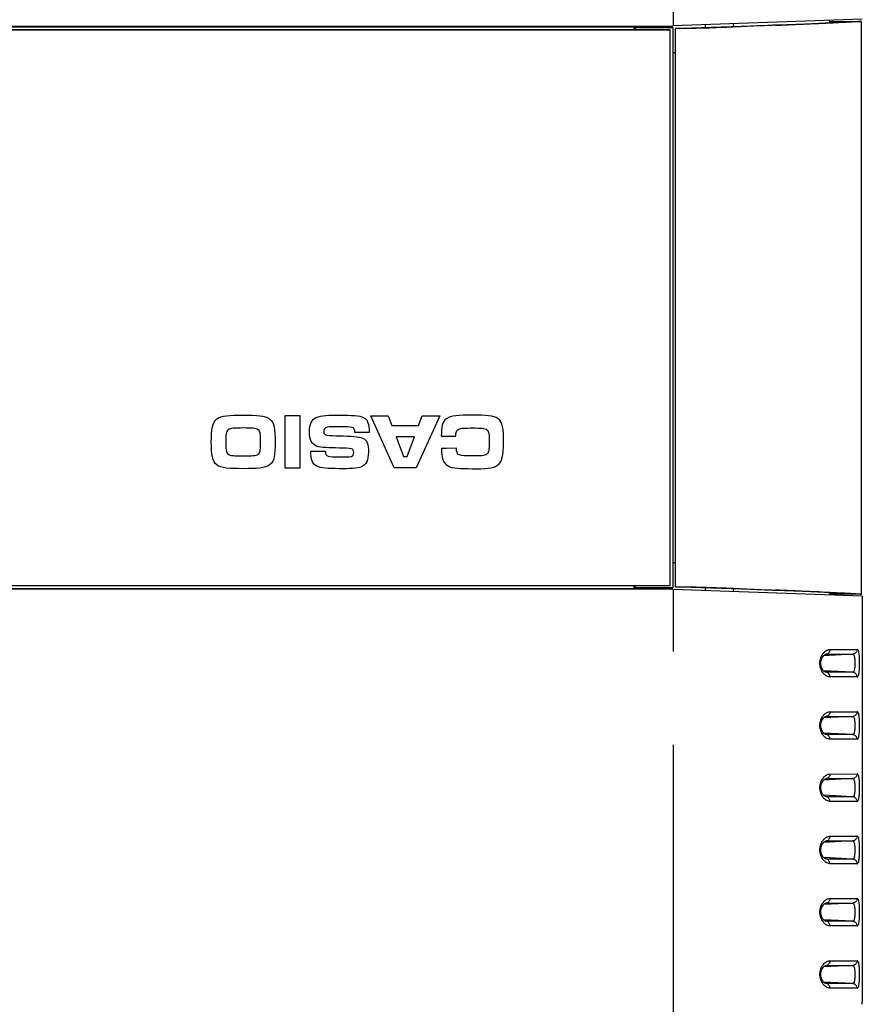
# Model space of a CAD drawing. Extents: x -160 to 260, y -170 to 127.
# Drawn here: x 171 to 184, y -106 to -90 of the extents above; entities that cross this region are included whole.
import ezdxf

# ---------------------------------------------------------------- set-up
doc = ezdxf.new("R2010")
doc.units = 0
doc.linetypes.add('PHANTOM', pattern=[15, 7.5, -1.5, 1.5, -1.5, 1.5, -1.5])
doc.layers.get('0').update_dxf_attribs({"linetype": 'CONTINUOUS'})

msp = doc.modelspace()

# ---------------------------------------------------------------- linework, layer by layer
at = {"color": 7, "linetype": 'PHANTOM'}
for p, q in [((181.331, -90.395), (181.331, -80.738)), ((181.331, -124.45), (181.331, -99.456)), ((183.843, -100.418), (184.282, -100.417)), ((184.212, -100.492), (183.741, -100.517)), ((183.78, -100.493), (183.784, -100.492)), ((184.212, -100.784), (183.741, -100.76)), ((183.784, -100.784), (183.78, -100.784)), ((184.282, -100.859), (183.843, -100.859)), ((184.212, -101.492), (183.741, -101.517)), ((183.78, -101.493), (183.784, -101.492)), ((183.843, -101.418), (184.282, -101.417)), ((184.212, -101.784), (183.741, -101.76)), ((183.784, -101.784), (183.78, -101.784)), ((184.282, -101.859), (183.843, -101.859)), ((184.212, -102.492), (183.741, -102.517)), ((183.78, -102.493), (183.784, -102.492)), ((183.843, -102.418), (184.282, -102.417)), ((184.212, -102.784), (183.741, -102.76)), ((183.784, -102.784), (183.78, -102.784)), ((184.282, -102.859), (183.843, -102.859)), ((183.843, -103.418), (184.282, -103.417)), ((184.212, -103.492), (183.741, -103.517)), ((183.78, -103.493), (183.784, -103.492)), ((184.212, -103.784), (183.741, -103.76)), ((183.784, -103.784), (183.78, -103.784)), ((184.282, -103.859), (183.843, -103.859)), ((184.212, -104.492), (183.741, -104.517)), ((183.78, -104.493), (183.784, -104.492)), ((183.843, -104.418), (184.282, -104.417)), ((184.212, -104.784), (183.741, -104.76)), ((183.784, -104.784), (183.78, -104.784)), ((184.282, -104.859), (183.843, -104.859)), ((184.212, -105.492), (183.741, -105.517)), ((183.78, -105.493), (183.784, -105.492)), ((183.843, -105.418), (184.282, -105.417)), ((184.212, -105.784), (183.741, -105.76)), ((183.784, -105.784), (183.78, -105.784)), ((184.282, -105.859), (183.843, -105.859))]:
    msp.add_line(p, q, dxfattribs=at)
at = {"color": 7, "linetype": 'CONTINUOUS'}
for p, q in [((184.363, -90.289), (181.319, -90.396)), ((183.839, -90.343), (183.838, -90.308)), ((183.839, -90.326), (184.332, -90.326)), ((184.336, -90.326), (183.886, -90.341)), ((184.35, -90.326), (184.341, -90.326)), ((184.35, -99.526), (184.35, -90.326)), ((181.319, -90.407), (132.605, -90.407)), ((132.611, -90.413), (180.695, -90.413)), ((132.667, -90.463), (181.275, -90.463)), ((181.275, -90.463), (132.675, -90.463)), ((180.713, -90.424), (180.695, -90.413)), ((180.695, -90.463), (180.695, -90.413)), ((180.713, -90.424), (181.319, -90.424)), ((180.713, -90.424), (180.713, -90.463)), ((181.275, -99.388), (181.275, -90.463)), ((181.319, -90.407), (181.319, -90.396)), ((181.319, -90.424), (181.319, -99.428)), ((181.363, -99.409), (181.363, -90.442)), ((182.896, -90.39), (181.452, -90.441)), ((181.844, -90.427), (181.843, -90.377)), ((174.145, -96.662), (174.201, -96.657)), ((174.201, -96.657), (174.264, -96.654)), ((174.264, -96.654), (174.335, -96.653)), ((174.335, -96.653), (174.415, -96.652)), ((174.415, -96.652), (174.494, -96.653)), ((174.494, -96.653), (174.565, -96.654)), ((174.565, -96.654), (174.628, -96.657)), ((174.628, -96.657), (174.684, -96.662)), ((175.696, -96.661), (175.741, -96.656)), ((175.741, -96.656), (175.79, -96.653)), ((175.79, -96.653), (175.845, -96.652)), ((175.845, -96.652), (175.906, -96.651)), ((175.906, -96.651), (175.971, -96.652)), ((175.971, -96.652), (176.04, -96.653)), ((176.04, -96.653), (176.102, -96.655)), ((176.102, -96.655), (176.157, -96.657)), ((176.157, -96.657), (176.206, -96.66)), ((177.886, -96.657), (177.83, -96.662)), ((177.95, -96.654), (177.886, -96.657)), ((178.022, -96.652), (177.95, -96.654)), ((178.104, -96.652), (178.022, -96.652)), ((178.179, -96.653), (178.104, -96.652)), ((178.246, -96.654), (178.179, -96.653)), ((178.306, -96.657), (178.246, -96.654)), ((178.359, -96.662), (178.306, -96.657)), ((173.919, -96.842), (173.931, -96.8)), ((173.931, -96.8), (173.946, -96.765)), ((173.946, -96.765), (173.966, -96.737)), ((173.966, -96.737), (173.99, -96.713)), ((173.99, -96.713), (174.02, -96.694)), ((174.02, -96.694), (174.055, -96.68)), ((174.055, -96.68), (174.097, -96.669)), ((174.097, -96.669), (174.145, -96.662)), ((174.684, -96.662), (174.732, -96.669)), ((174.732, -96.669), (174.774, -96.68)), ((174.774, -96.68), (174.809, -96.694)), ((174.809, -96.694), (174.839, -96.713)), ((174.839, -96.713), (174.863, -96.737)), ((174.863, -96.737), (174.883, -96.765)), ((174.883, -96.765), (174.899, -96.8)), ((174.899, -96.8), (174.91, -96.842)), ((175.33, -96.665), (175.083, -96.665)), ((175.083, -96.665), (175.083, -97.498)), ((175.33, -97.498), (175.33, -96.665)), ((175.487, -96.835), (175.494, -96.8)), ((175.494, -96.8), (175.506, -96.77)), ((175.506, -96.77), (175.521, -96.744)), ((175.521, -96.744), (175.54, -96.722)), ((175.54, -96.722), (175.562, -96.704)), ((175.562, -96.704), (175.589, -96.689)), ((175.589, -96.689), (175.62, -96.677)), ((175.62, -96.677), (175.656, -96.668)), ((175.656, -96.668), (175.696, -96.661)), ((176.206, -96.66), (176.25, -96.664)), ((176.25, -96.664), (176.288, -96.671)), ((176.288, -96.671), (176.321, -96.68)), ((176.321, -96.68), (176.349, -96.691)), ((176.349, -96.691), (176.373, -96.706)), ((176.373, -96.706), (176.392, -96.724)), ((176.392, -96.724), (176.408, -96.746)), ((176.408, -96.746), (176.42, -96.773)), ((176.42, -96.773), (176.429, -96.805)), ((176.429, -96.805), (176.435, -96.842)), ((176.465, -96.663), (176.745, -96.663)), ((176.842, -97.501), (176.465, -96.663)), ((176.745, -96.663), (176.804, -96.819)), ((177.572, -96.663), (177.196, -97.501)), ((177.233, -96.819), (177.292, -96.663)), ((177.292, -96.663), (177.572, -96.663)), ((177.612, -96.812), (177.605, -96.849)), ((177.623, -96.78), (177.612, -96.812)), ((177.637, -96.753), (177.623, -96.78)), ((177.655, -96.729), (177.637, -96.753)), ((177.678, -96.71), (177.655, -96.729)), ((177.707, -96.693), (177.678, -96.71)), ((177.741, -96.68), (177.707, -96.693)), ((177.782, -96.67), (177.741, -96.68)), ((177.83, -96.662), (177.782, -96.67)), ((178.406, -96.669), (178.359, -96.662)), ((178.447, -96.679), (178.406, -96.669)), ((178.482, -96.692), (178.447, -96.679)), ((178.511, -96.711), (178.482, -96.692)), ((178.536, -96.734), (178.511, -96.711)), ((178.556, -96.762), (178.536, -96.734)), ((178.571, -96.797), (178.556, -96.762)), ((178.583, -96.839), (178.571, -96.797)), ((173.903, -97.01), (173.906, -96.946)), ((173.906, -96.946), (173.911, -96.89)), ((173.911, -96.89), (173.919, -96.842)), ((174.139, -96.953), (174.136, -96.979)), ((174.144, -96.931), (174.139, -96.953)), ((174.151, -96.913), (174.144, -96.931)), ((174.16, -96.898), (174.151, -96.913)), ((174.172, -96.886), (174.16, -96.898)), ((174.187, -96.877), (174.172, -96.886)), ((174.206, -96.87), (174.187, -96.877)), ((174.229, -96.865), (174.206, -96.87)), ((174.256, -96.862), (174.229, -96.865)), ((174.288, -96.86), (174.256, -96.862)), ((174.324, -96.859), (174.288, -96.86)), ((174.367, -96.859), (174.324, -96.859)), ((174.415, -96.858), (174.367, -96.859)), ((174.462, -96.859), (174.415, -96.858)), ((174.505, -96.859), (174.462, -96.859)), ((174.541, -96.86), (174.505, -96.859)), ((174.573, -96.862), (174.541, -96.86)), ((174.6, -96.865), (174.573, -96.862)), ((174.623, -96.87), (174.6, -96.865)), ((174.642, -96.877), (174.623, -96.87)), ((174.657, -96.886), (174.642, -96.877)), ((174.669, -96.898), (174.657, -96.886)), ((174.678, -96.913), (174.669, -96.898)), ((174.685, -96.931), (174.678, -96.913)), ((174.69, -96.953), (174.685, -96.931)), ((174.693, -96.979), (174.69, -96.953)), ((174.91, -96.842), (174.918, -96.89)), ((174.918, -96.89), (174.923, -96.946)), ((174.923, -96.946), (174.926, -97.01)), ((175.48, -96.918), (175.482, -96.874)), ((175.482, -96.967), (175.48, -96.918)), ((175.482, -96.874), (175.487, -96.835)), ((175.487, -97.008), (175.482, -96.967)), ((175.712, -96.891), (175.709, -96.918)), ((175.709, -96.918), (175.713, -96.942)), ((175.721, -96.87), (175.712, -96.891)), ((175.713, -96.942), (175.724, -96.958)), ((175.738, -96.856), (175.721, -96.87)), ((175.724, -96.958), (175.742, -96.969)), ((175.763, -96.847), (175.738, -96.856)), ((175.742, -96.969), (175.769, -96.976)), ((175.798, -96.842), (175.763, -96.847)), ((175.843, -96.84), (175.798, -96.842)), ((175.899, -96.84), (175.843, -96.84)), ((175.968, -96.841), (175.899, -96.84)), ((176.003, -96.841), (175.968, -96.841)), ((176.036, -96.841), (176.003, -96.841)), ((176.09, -96.842), (176.036, -96.841)), ((176.132, -96.843), (176.09, -96.842)), ((176.164, -96.849), (176.132, -96.843)), ((176.186, -96.858), (176.164, -96.849)), ((176.2, -96.875), (176.186, -96.858)), ((176.207, -96.899), (176.2, -96.875)), ((176.208, -96.933), (176.207, -96.899)), ((176.211, -96.933), (176.208, -96.933)), ((176.218, -96.933), (176.211, -96.933)), ((176.23, -96.933), (176.218, -96.933)), ((176.244, -96.933), (176.23, -96.933)), ((176.281, -96.933), (176.244, -96.933)), ((176.324, -96.933), (176.281, -96.933)), ((176.366, -96.933), (176.324, -96.933)), ((176.418, -96.933), (176.366, -96.933)), ((176.429, -96.933), (176.418, -96.933)), ((176.437, -96.933), (176.429, -96.933)), ((176.435, -96.842), (176.438, -96.884)), ((176.439, -96.933), (176.437, -96.933)), ((176.438, -96.884), (176.439, -96.933)), ((176.804, -96.819), (177.233, -96.819)), ((177.599, -96.936), (177.598, -96.988)), ((177.601, -96.89), (177.599, -96.936)), ((177.605, -96.849), (177.601, -96.89)), ((177.832, -96.99), (177.834, -96.948)), ((177.834, -96.948), (177.841, -96.916)), ((177.841, -96.916), (177.854, -96.893)), ((177.854, -96.893), (177.877, -96.877)), ((177.877, -96.877), (177.911, -96.867)), ((177.911, -96.867), (177.933, -96.863)), ((177.933, -96.863), (177.959, -96.861)), ((177.959, -96.861), (177.989, -96.86)), ((177.989, -96.86), (178.023, -96.859)), ((178.023, -96.859), (178.061, -96.858)), ((178.061, -96.858), (178.106, -96.858)), ((178.106, -96.858), (178.15, -96.858)), ((178.15, -96.858), (178.189, -96.859)), ((178.189, -96.859), (178.223, -96.86)), ((178.223, -96.86), (178.253, -96.863)), ((178.253, -96.863), (178.278, -96.866)), ((178.278, -96.866), (178.299, -96.872)), ((178.299, -96.872), (178.317, -96.879)), ((178.317, -96.879), (178.332, -96.888)), ((178.332, -96.888), (178.343, -96.9)), ((178.343, -96.9), (178.352, -96.915)), ((178.352, -96.915), (178.359, -96.933)), ((178.359, -96.933), (178.363, -96.955)), ((178.363, -96.955), (178.366, -96.981)), ((178.592, -96.888), (178.583, -96.839)), ((178.597, -96.946), (178.592, -96.888)), ((178.6, -97.012), (178.597, -96.946)), ((173.902, -97.083), (173.903, -97.01)), ((173.903, -97.155), (173.902, -97.083)), ((174.135, -97.009), (174.134, -97.043)), ((174.134, -97.043), (174.134, -97.083)), ((174.134, -97.083), (174.134, -97.122)), ((174.134, -97.122), (174.135, -97.157)), ((174.136, -96.979), (174.135, -97.009)), ((174.694, -97.009), (174.693, -96.979)), ((174.695, -97.043), (174.694, -97.009)), ((174.694, -97.157), (174.695, -97.122)), ((174.695, -97.083), (174.695, -97.043)), ((174.695, -97.122), (174.695, -97.083)), ((174.926, -97.01), (174.927, -97.083)), ((174.927, -97.083), (174.926, -97.155)), ((175.496, -97.044), (175.487, -97.008)), ((175.508, -97.074), (175.496, -97.044)), ((175.523, -97.099), (175.508, -97.074)), ((175.543, -97.12), (175.523, -97.099)), ((175.566, -97.136), (175.543, -97.12)), ((175.769, -96.976), (175.804, -96.979)), ((175.804, -96.979), (175.848, -96.981)), ((175.848, -96.981), (175.902, -96.982)), ((175.902, -96.982), (175.964, -96.984)), ((175.964, -96.984), (176.029, -96.987)), ((176.029, -96.987), (176.088, -96.989)), ((176.088, -96.989), (176.142, -96.991)), ((176.142, -96.991), (176.19, -96.994)), ((176.19, -96.994), (176.233, -96.998)), ((176.233, -96.998), (176.271, -97.004)), ((176.271, -97.004), (176.305, -97.012)), ((176.305, -97.012), (176.333, -97.022)), ((176.333, -97.022), (176.358, -97.035)), ((176.358, -97.035), (176.378, -97.052)), ((176.378, -97.052), (176.395, -97.072)), ((176.395, -97.072), (176.408, -97.097)), ((176.408, -97.097), (176.417, -97.127)), ((176.417, -97.127), (176.424, -97.162)), ((177.167, -96.999), (176.871, -96.999)), ((176.871, -96.999), (176.989, -97.314)), ((177.049, -97.314), (177.167, -96.999)), ((177.598, -96.988), (177.608, -96.988)), ((177.608, -96.988), (177.796, -96.989)), ((177.796, -96.989), (177.832, -96.99)), ((178.366, -96.981), (178.368, -97.01)), ((178.368, -97.124), (178.366, -97.158)), ((178.368, -97.01), (178.368, -97.045)), ((178.368, -97.045), (178.368, -97.084)), ((178.368, -97.084), (178.368, -97.124)), ((178.598, -97.161), (178.6, -97.087)), ((178.6, -97.087), (178.6, -97.012)), ((173.906, -97.219), (173.903, -97.155)), ((173.911, -97.275), (173.906, -97.219)), ((173.919, -97.324), (173.911, -97.275)), ((174.135, -97.157), (174.136, -97.187)), ((174.136, -97.187), (174.139, -97.212)), ((174.139, -97.212), (174.144, -97.234)), ((174.144, -97.234), (174.151, -97.252)), ((174.151, -97.252), (174.16, -97.267)), ((174.16, -97.267), (174.172, -97.279)), ((174.172, -97.279), (174.187, -97.288)), ((174.187, -97.288), (174.206, -97.295)), ((174.623, -97.295), (174.642, -97.288)), ((174.642, -97.288), (174.657, -97.279)), ((174.657, -97.279), (174.669, -97.267)), ((174.669, -97.267), (174.678, -97.252)), ((174.678, -97.252), (174.685, -97.234)), ((174.685, -97.234), (174.69, -97.212)), ((174.69, -97.212), (174.693, -97.187)), ((174.693, -97.187), (174.694, -97.157)), ((174.918, -97.275), (174.91, -97.324)), ((174.923, -97.219), (174.918, -97.275)), ((174.926, -97.155), (174.923, -97.219)), ((175.502, -97.231), (175.504, -97.231)), ((175.503, -97.279), (175.502, -97.231)), ((175.507, -97.321), (175.503, -97.279)), ((175.504, -97.231), (175.732, -97.232)), ((175.593, -97.149), (175.566, -97.136)), ((175.624, -97.159), (175.593, -97.149)), ((175.66, -97.166), (175.624, -97.159)), ((175.699, -97.171), (175.66, -97.166)), ((175.742, -97.174), (175.699, -97.171)), ((175.732, -97.232), (175.735, -97.232)), ((175.735, -97.232), (175.737, -97.263)), ((175.737, -97.263), (175.744, -97.285)), ((175.79, -97.177), (175.742, -97.174)), ((175.744, -97.285), (175.758, -97.301)), ((175.843, -97.178), (175.79, -97.177)), ((175.899, -97.18), (175.843, -97.178)), ((175.961, -97.182), (175.899, -97.18)), ((176.025, -97.183), (175.961, -97.182)), ((176.077, -97.185), (176.025, -97.183)), ((176.117, -97.188), (176.077, -97.185)), ((176.147, -97.192), (176.117, -97.188)), ((176.169, -97.2), (176.147, -97.192)), ((176.182, -97.212), (176.169, -97.2)), ((176.189, -97.23), (176.182, -97.212)), ((176.184, -97.294), (176.189, -97.276)), ((176.191, -97.254), (176.189, -97.23)), ((176.189, -97.276), (176.191, -97.254)), ((176.424, -97.162), (176.427, -97.203)), ((176.427, -97.249), (176.425, -97.296)), ((176.427, -97.203), (176.427, -97.249)), ((177.638, -97.186), (177.601, -97.187)), ((177.601, -97.187), (177.602, -97.243)), ((177.602, -97.243), (177.607, -97.292)), ((177.677, -97.186), (177.638, -97.186)), ((177.841, -97.185), (177.677, -97.186)), ((177.843, -97.225), (177.841, -97.185)), ((177.851, -97.255), (177.843, -97.225)), ((177.865, -97.277), (177.851, -97.255)), ((177.889, -97.291), (177.865, -97.277)), ((178.313, -97.289), (178.296, -97.296)), ((178.328, -97.28), (178.313, -97.289)), ((178.34, -97.268), (178.328, -97.28)), ((178.349, -97.253), (178.34, -97.268)), ((178.356, -97.235), (178.349, -97.253)), ((178.361, -97.214), (178.356, -97.235)), ((178.364, -97.188), (178.361, -97.214)), ((178.366, -97.158), (178.364, -97.188)), ((178.577, -97.33), (178.587, -97.282)), ((178.587, -97.282), (178.594, -97.225)), ((178.594, -97.225), (178.598, -97.161)), ((173.931, -97.365), (173.919, -97.324)), ((173.946, -97.4), (173.931, -97.365)), ((173.966, -97.429), (173.946, -97.4)), ((173.99, -97.452), (173.966, -97.429)), ((174.206, -97.295), (174.229, -97.3)), ((174.229, -97.3), (174.256, -97.303)), ((174.256, -97.303), (174.288, -97.305)), ((174.288, -97.305), (174.324, -97.306)), ((174.324, -97.306), (174.367, -97.307)), ((174.367, -97.307), (174.415, -97.307)), ((174.415, -97.307), (174.462, -97.307)), ((174.462, -97.307), (174.505, -97.306)), ((174.505, -97.306), (174.541, -97.305)), ((174.541, -97.305), (174.573, -97.303)), ((174.573, -97.303), (174.6, -97.3)), ((174.6, -97.3), (174.623, -97.295)), ((174.863, -97.429), (174.839, -97.452)), ((174.883, -97.4), (174.863, -97.429)), ((174.899, -97.365), (174.883, -97.4)), ((174.91, -97.324), (174.899, -97.365)), ((175.513, -97.357), (175.507, -97.321)), ((175.523, -97.388), (175.513, -97.357)), ((175.536, -97.415), (175.523, -97.388)), ((175.552, -97.438), (175.536, -97.415)), ((175.572, -97.456), (175.552, -97.438)), ((175.758, -97.301), (175.779, -97.311)), ((175.779, -97.311), (175.808, -97.317)), ((175.808, -97.317), (175.847, -97.32)), ((175.847, -97.32), (175.897, -97.321)), ((175.897, -97.321), (175.958, -97.322)), ((175.959, -97.322), (175.996, -97.322)), ((175.996, -97.322), (176.03, -97.323)), ((176.03, -97.323), (176.059, -97.323)), ((176.059, -97.323), (176.084, -97.322)), ((176.084, -97.322), (176.125, -97.32)), ((176.125, -97.32), (176.154, -97.315)), ((176.154, -97.315), (176.173, -97.306)), ((176.173, -97.306), (176.184, -97.294)), ((176.365, -97.448), (176.343, -97.465)), ((176.384, -97.427), (176.365, -97.448)), ((176.399, -97.401), (176.384, -97.427)), ((176.411, -97.371), (176.399, -97.401)), ((176.419, -97.336), (176.411, -97.371)), ((176.425, -97.296), (176.419, -97.336)), ((176.989, -97.314), (177.049, -97.314)), ((177.607, -97.292), (177.614, -97.334)), ((177.614, -97.334), (177.625, -97.371)), ((177.625, -97.371), (177.639, -97.402)), ((177.639, -97.402), (177.658, -97.428)), ((177.658, -97.428), (177.68, -97.45)), ((177.922, -97.3), (177.889, -97.291)), ((177.968, -97.305), (177.922, -97.3)), ((177.995, -97.306), (177.968, -97.305)), ((178.027, -97.306), (177.995, -97.306)), ((178.062, -97.306), (178.027, -97.306)), ((178.102, -97.306), (178.062, -97.306)), ((178.146, -97.307), (178.102, -97.306)), ((178.185, -97.307), (178.146, -97.307)), ((178.219, -97.306), (178.185, -97.307)), ((178.249, -97.304), (178.219, -97.306)), ((178.274, -97.301), (178.249, -97.304)), ((178.296, -97.296), (178.274, -97.301)), ((178.5, -97.458), (178.526, -97.435)), ((178.526, -97.435), (178.547, -97.406)), ((178.547, -97.406), (178.564, -97.372)), ((178.564, -97.372), (178.577, -97.33)), ((174.02, -97.471), (173.99, -97.452)), ((174.055, -97.485), (174.02, -97.471)), ((174.097, -97.496), (174.055, -97.485)), ((174.145, -97.503), (174.097, -97.496)), ((174.201, -97.508), (174.145, -97.503)), ((174.264, -97.511), (174.201, -97.508)), ((174.335, -97.512), (174.264, -97.511)), ((174.415, -97.513), (174.335, -97.512)), ((174.494, -97.512), (174.415, -97.513)), ((174.565, -97.511), (174.494, -97.512)), ((174.628, -97.508), (174.565, -97.511)), ((174.684, -97.503), (174.628, -97.508)), ((174.732, -97.496), (174.684, -97.503)), ((174.774, -97.485), (174.732, -97.496)), ((174.809, -97.471), (174.774, -97.485)), ((174.839, -97.452), (174.809, -97.471)), ((175.083, -97.498), (175.33, -97.498)), ((175.596, -97.471), (175.572, -97.456)), ((175.624, -97.483), (175.596, -97.471)), ((175.657, -97.493), (175.624, -97.483)), ((175.694, -97.5), (175.657, -97.493)), ((175.736, -97.505), (175.694, -97.5)), ((175.782, -97.508), (175.736, -97.505)), ((175.834, -97.511), (175.782, -97.508)), ((175.892, -97.512), (175.834, -97.511)), ((175.955, -97.514), (175.892, -97.512)), ((176.017, -97.513), (175.955, -97.514)), ((176.073, -97.513), (176.017, -97.513)), ((176.124, -97.512), (176.073, -97.513)), ((176.171, -97.509), (176.124, -97.512)), ((176.214, -97.505), (176.171, -97.509)), ((176.252, -97.499), (176.214, -97.505)), ((176.286, -97.491), (176.252, -97.499)), ((176.317, -97.48), (176.286, -97.491)), ((176.343, -97.465), (176.317, -97.48)), ((177.196, -97.501), (176.842, -97.501)), ((177.68, -97.45), (177.706, -97.468)), ((177.706, -97.468), (177.737, -97.481)), ((177.737, -97.481), (177.773, -97.492)), ((177.773, -97.492), (177.813, -97.5)), ((177.813, -97.5), (177.859, -97.505)), ((177.859, -97.505), (177.909, -97.509)), ((177.909, -97.509), (177.966, -97.511)), ((177.966, -97.511), (178.028, -97.512)), ((178.028, -97.512), (178.096, -97.513)), ((178.096, -97.513), (178.169, -97.513)), ((178.169, -97.513), (178.235, -97.513)), ((178.235, -97.513), (178.295, -97.51)), ((178.295, -97.51), (178.347, -97.506)), ((178.347, -97.506), (178.394, -97.5)), ((178.394, -97.5), (178.435, -97.49)), ((178.435, -97.49), (178.47, -97.476)), ((178.47, -97.476), (178.5, -97.458)), ((132.605, -99.444), (181.319, -99.444)), ((132.611, -99.438), (180.695, -99.438)), ((132.675, -99.388), (181.275, -99.388)), ((180.695, -99.438), (180.695, -99.388)), ((180.713, -99.428), (180.695, -99.438)), ((180.713, -99.388), (180.713, -99.428)), ((181.319, -99.428), (180.713, -99.428)), ((181.319, -99.456), (181.319, -99.444)), ((184.363, -99.562), (181.319, -99.456)), ((181.452, -99.411), (182.896, -99.461)), ((183.839, -99.508), (183.838, -99.544)), ((184.332, -99.526), (183.839, -99.526)), ((183.886, -99.51), (184.336, -99.526)), ((183.9, -99.51), (184.336, -99.525)), ((184.341, -99.526), (184.35, -99.526)), ((184.363, -99.562), (184.363, -106.065))]:
    msp.add_line(p, q, dxfattribs=at)
for points in [[(184.336, -90.326), (184.335, -90.326), (184.33, -90.326), (184.324, -90.326), (184.317, -90.327), (184.309, -90.328), (184.299, -90.329), (184.286, -90.33), (184.269, -90.331), (184.248, -90.333), (184.222, -90.334), (184.192, -90.336), (184.154, -90.338), (184.106, -90.341), (184.048, -90.344), (183.981, -90.348), (183.894, -90.352), (183.78, -90.358, -0.000883), (183.627, -90.365, -0.000957), (183.438, -90.372), (183.295, -90.377), (183.26, -90.379, -1)], [(183.709, -90.353), (183.733, -90.352), (183.768, -90.35), (183.797, -90.348), (183.818, -90.347), (183.832, -90.346), (183.842, -90.345), (183.848, -90.344), (183.854, -90.344), (183.858, -90.344), (183.862, -90.343), (183.866, -90.343), (183.869, -90.342), (183.873, -90.342), (183.877, -90.342), (183.882, -90.342), (183.885, -90.341), (183.886, -90.341, -1)], [(183.881, -90.341), (183.88, -90.341), (183.876, -90.341), (183.872, -90.341), (183.869, -90.341), (183.866, -90.341), (183.864, -90.341), (183.861, -90.341), (183.858, -90.341), (183.854, -90.341), (183.849, -90.341), (183.844, -90.341), (183.84, -90.341), (183.839, -90.341, -1)], [(183.26, -99.473), (183.353, -99.476, -0.000838), (183.535, -99.483, -0.000953), (183.71, -99.49), (183.843, -99.496), (183.942, -99.501), (184.018, -99.505), (184.079, -99.508), (184.132, -99.511), (184.175, -99.514), (184.208, -99.516), (184.236, -99.518), (184.26, -99.519), (184.279, -99.521), (184.293, -99.522), (184.304, -99.523), (184.313, -99.524), (184.321, -99.524), (184.327, -99.525), (184.333, -99.525), (184.336, -99.526), (184.336, -99.526, -1)], [(183.839, -99.51), (183.842, -99.51), (183.848, -99.51), (183.853, -99.51), (183.856, -99.51), (183.86, -99.51), (183.863, -99.51), (183.865, -99.51), (183.868, -99.51), (183.871, -99.51), (183.875, -99.51), (183.878, -99.51), (183.881, -99.51), (183.881, -99.51, -1)], [(184.359, -106.118), (184.359, -106.115), (184.359, -106.113, -1)], [(184.362, -106.071), (184.363, -106.067), (184.363, -106.065, -1)]]:
    msp.add_lwpolyline(points, format="xyb", dxfattribs=at)
for points in [[(184.341, -90.326), (184.339, -90.326), (184.336, -90.326)], [(181.966, -90.431), (181.911, -90.432), (181.856, -90.434), (181.801, -90.436), (181.747, -90.437), (181.692, -90.438), (181.637, -90.439), (181.582, -90.44), (181.527, -90.441), (181.472, -90.441), (181.418, -90.442), (181.363, -90.442)], [(181.452, -90.441), (181.446, -90.441), (181.44, -90.441), (181.434, -90.441), (181.428, -90.442), (181.422, -90.442)], [(182.896, -90.39), (182.841, -90.392), (182.787, -90.395), (182.732, -90.397), (182.677, -90.399), (182.622, -90.402), (182.568, -90.404), (182.513, -90.407), (182.458, -90.41), (182.404, -90.412), (182.349, -90.415), (182.294, -90.417), (182.239, -90.42), (182.185, -90.422), (182.13, -90.424), (182.075, -90.426), (182.021, -90.429), (181.966, -90.431)], [(182.289, -90.362), (182.29, -90.372), (182.29, -90.382), (182.291, -90.392), (182.291, -90.401), (182.292, -90.411)], [(182.966, -90.388), (182.952, -90.389), (182.938, -90.389), (182.924, -90.389), (182.91, -90.39), (182.896, -90.39)], [(182.966, -90.388), (182.999, -90.386), (183.031, -90.385), (183.064, -90.384), (183.097, -90.382), (183.129, -90.381), (183.162, -90.38), (183.195, -90.378), (183.227, -90.377), (183.26, -90.375)], [(183.26, -90.379), (183.224, -90.38), (183.187, -90.381), (183.15, -90.382), (183.113, -90.384), (183.076, -90.385), (183.039, -90.386), (183.002, -90.387), (182.966, -90.388)], [(183.26, -90.375), (183.283, -90.374), (183.305, -90.373), (183.327, -90.372), (183.35, -90.371), (183.372, -90.37), (183.395, -90.369), (183.417, -90.368), (183.44, -90.367), (183.462, -90.366), (183.485, -90.365), (183.507, -90.364), (183.529, -90.363), (183.552, -90.362), (183.574, -90.361), (183.597, -90.359), (183.619, -90.358), (183.642, -90.357), (183.664, -90.356), (183.687, -90.355), (183.709, -90.353)], [(181.319, -90.826), (181.328, -90.826), (181.337, -90.825), (181.345, -90.825), (181.354, -90.825), (181.363, -90.824)], [(181.363, -99.027), (181.354, -99.027), (181.345, -99.026), (181.337, -99.026), (181.328, -99.026), (181.319, -99.025)], [(181.363, -99.409), (181.418, -99.409), (181.473, -99.41), (181.527, -99.41), (181.582, -99.411), (181.637, -99.412), (181.692, -99.413), (181.747, -99.414), (181.801, -99.416), (181.856, -99.417), (181.911, -99.419), (181.966, -99.421)], [(181.422, -99.409), (181.428, -99.41), (181.434, -99.41), (181.44, -99.41), (181.446, -99.41), (181.452, -99.411)], [(181.842, -99.417), (181.841, -99.428), (181.841, -99.44), (181.84, -99.451), (181.84, -99.462), (181.84, -99.474)], [(181.966, -99.421), (182.021, -99.423), (182.075, -99.425), (182.13, -99.427), (182.185, -99.429), (182.239, -99.432), (182.294, -99.434), (182.349, -99.437), (182.404, -99.439), (182.458, -99.442), (182.513, -99.444), (182.568, -99.447), (182.622, -99.449), (182.677, -99.452), (182.732, -99.454), (182.787, -99.457), (182.841, -99.459), (182.896, -99.461)], [(182.292, -99.44), (182.291, -99.45), (182.291, -99.46), (182.29, -99.47), (182.29, -99.48), (182.289, -99.489)], [(182.896, -99.461), (182.91, -99.461), (182.924, -99.462), (182.938, -99.462), (182.952, -99.463), (182.966, -99.463)], [(182.966, -99.463), (183.003, -99.464), (183.039, -99.465), (183.076, -99.466), (183.113, -99.468), (183.15, -99.469), (183.187, -99.47), (183.224, -99.471), (183.26, -99.473)], [(183.26, -99.476), (183.228, -99.474), (183.195, -99.473), (183.162, -99.472), (183.13, -99.47), (183.097, -99.469), (183.064, -99.467), (183.032, -99.466), (182.999, -99.465), (182.966, -99.463)], [(183.705, -99.498), (183.684, -99.497), (183.663, -99.495), (183.642, -99.494), (183.621, -99.493), (183.599, -99.492), (183.578, -99.491), (183.557, -99.49), (183.536, -99.489), (183.515, -99.488), (183.493, -99.487), (183.472, -99.486), (183.451, -99.485), (183.43, -99.484), (183.409, -99.483), (183.387, -99.482), (183.366, -99.481), (183.345, -99.48), (183.324, -99.479), (183.303, -99.478), (183.282, -99.477), (183.26, -99.476)], [(183.886, -99.51), (183.884, -99.51), (183.88, -99.509), (183.875, -99.509), (183.871, -99.509), (183.867, -99.509), (183.864, -99.508), (183.86, -99.508), (183.855, -99.507), (183.85, -99.507), (183.844, -99.506), (183.837, -99.506), (183.826, -99.505), (183.809, -99.504), (183.786, -99.502), (183.754, -99.5), (183.72, -99.499), (183.705, -99.498)], [(184.336, -99.526), (184.339, -99.526), (184.341, -99.526)], [(183.697, -100.638), (183.698, -100.616), (183.702, -100.596)], [(183.702, -100.596), (183.707, -100.576), (183.714, -100.558), (183.722, -100.542), (183.732, -100.528), (183.741, -100.516), (183.751, -100.506)], [(183.751, -100.506), (183.761, -100.5), (183.769, -100.495), (183.775, -100.493), (183.78, -100.493)], [(183.702, -100.68), (183.698, -100.659), (183.697, -100.638)], [(183.731, -100.748), (183.722, -100.734), (183.714, -100.718), (183.707, -100.699), (183.702, -100.68)], [(183.78, -100.784), (183.775, -100.783), (183.769, -100.781), (183.761, -100.776), (183.751, -100.77), (183.741, -100.76), (183.731, -100.748)], [(183.702, -101.596), (183.707, -101.576), (183.714, -101.558), (183.722, -101.542), (183.732, -101.528), (183.741, -101.516), (183.751, -101.506)], [(183.751, -101.506), (183.761, -101.5), (183.769, -101.495), (183.775, -101.493), (183.78, -101.493)], [(183.697, -101.638), (183.698, -101.616), (183.702, -101.596)], [(183.702, -101.68), (183.698, -101.659), (183.697, -101.638)], [(183.731, -101.748), (183.722, -101.734), (183.714, -101.718), (183.707, -101.699), (183.702, -101.68)], [(183.78, -101.784), (183.775, -101.783), (183.769, -101.781), (183.761, -101.776), (183.751, -101.77), (183.741, -101.76), (183.731, -101.748)], [(183.702, -102.596), (183.707, -102.576), (183.714, -102.558), (183.722, -102.542), (183.732, -102.528), (183.741, -102.516), (183.751, -102.506)], [(183.751, -102.506), (183.761, -102.5), (183.769, -102.495), (183.775, -102.493), (183.78, -102.493)], [(183.697, -102.638), (183.698, -102.616), (183.702, -102.596)], [(183.702, -102.68), (183.698, -102.659), (183.697, -102.638)], [(183.731, -102.748), (183.722, -102.734), (183.714, -102.718), (183.707, -102.699), (183.702, -102.68)], [(183.78, -102.784), (183.775, -102.783), (183.769, -102.781), (183.761, -102.776), (183.751, -102.77), (183.741, -102.76), (183.731, -102.748)], [(183.697, -103.638), (183.698, -103.616), (183.702, -103.596)], [(183.702, -103.596), (183.707, -103.576), (183.714, -103.558), (183.722, -103.542), (183.732, -103.528), (183.741, -103.516), (183.751, -103.506)], [(183.751, -103.506), (183.761, -103.5), (183.769, -103.495), (183.775, -103.493), (183.78, -103.493)], [(183.702, -103.68), (183.698, -103.659), (183.697, -103.638)], [(183.731, -103.748), (183.722, -103.734), (183.714, -103.718), (183.707, -103.699), (183.702, -103.68)], [(183.78, -103.784), (183.775, -103.783), (183.769, -103.781), (183.761, -103.776), (183.751, -103.77), (183.741, -103.76), (183.731, -103.748)], [(183.702, -104.596), (183.707, -104.576), (183.714, -104.558), (183.722, -104.542), (183.732, -104.528), (183.741, -104.516), (183.751, -104.506)], [(183.751, -104.506), (183.761, -104.5), (183.769, -104.495), (183.775, -104.493), (183.78, -104.493)], [(183.697, -104.638), (183.698, -104.616), (183.702, -104.596)], [(183.702, -104.68), (183.698, -104.659), (183.697, -104.638)], [(183.731, -104.748), (183.722, -104.734), (183.714, -104.718), (183.707, -104.699), (183.702, -104.68)], [(183.78, -104.784), (183.775, -104.783), (183.769, -104.781), (183.761, -104.776), (183.751, -104.77), (183.741, -104.76), (183.731, -104.748)], [(183.702, -105.596), (183.707, -105.576), (183.714, -105.558), (183.722, -105.542), (183.732, -105.528), (183.741, -105.516), (183.751, -105.506)], [(183.751, -105.506), (183.761, -105.5), (183.769, -105.495), (183.775, -105.493), (183.78, -105.493)], [(183.697, -105.638), (183.698, -105.616), (183.702, -105.596)], [(183.702, -105.68), (183.698, -105.659), (183.697, -105.638)], [(183.731, -105.748), (183.722, -105.734), (183.714, -105.718), (183.707, -105.699), (183.702, -105.68)], [(183.78, -105.784), (183.775, -105.783), (183.769, -105.781), (183.761, -105.776), (183.751, -105.77), (183.741, -105.76), (183.731, -105.748)], [(184.359, -106.113), (184.36, -106.104), (184.361, -106.096), (184.361, -106.088), (184.362, -106.079), (184.362, -106.071)]]:
    msp.add_lwpolyline(points, dxfattribs=at)
at = {"color": 7, "linetype": 'PHANTOM'}
for points in [[(183.753, -100.458), (183.761, -100.452), (183.769, -100.445), (183.777, -100.44), (183.786, -100.435), (183.795, -100.43), (183.804, -100.426), (183.813, -100.423), (183.823, -100.42), (183.833, -100.418)], [(183.843, -100.418), (183.842, -100.43), (183.839, -100.443), (183.833, -100.455), (183.826, -100.465), (183.818, -100.475), (183.808, -100.484), (183.797, -100.49), (183.784, -100.492)], [(183.833, -100.418), (183.835, -100.418), (183.837, -100.418), (183.84, -100.418), (183.842, -100.418), (183.843, -100.418)], [(184.282, -100.417), (184.281, -100.431), (184.276, -100.444), (184.269, -100.456), (184.26, -100.467), (184.25, -100.476), (184.238, -100.484), (184.225, -100.49), (184.212, -100.492)], [(183.681, -100.647), (183.681, -100.632), (183.682, -100.617), (183.684, -100.602), (183.687, -100.588), (183.69, -100.573), (183.694, -100.558), (183.698, -100.544), (183.704, -100.53), (183.71, -100.517)], [(183.71, -100.517), (183.712, -100.513), (183.714, -100.51), (183.716, -100.506), (183.718, -100.503), (183.72, -100.499), (183.722, -100.496)], [(183.722, -100.496), (183.727, -100.489), (183.732, -100.483), (183.737, -100.477), (183.742, -100.47), (183.747, -100.464), (183.753, -100.458)], [(183.784, -100.492), (183.838, -100.492), (183.891, -100.492), (183.945, -100.492), (183.998, -100.492), (184.052, -100.492), (184.105, -100.492), (184.159, -100.492), (184.212, -100.492)], [(183.711, -100.762), (183.705, -100.75), (183.7, -100.738), (183.696, -100.725), (183.692, -100.713), (183.689, -100.7), (183.686, -100.687), (183.684, -100.674), (183.682, -100.661), (183.681, -100.647)], [(183.722, -100.781), (183.721, -100.778), (183.719, -100.775), (183.717, -100.772), (183.715, -100.769), (183.714, -100.766), (183.712, -100.763)], [(183.843, -100.859), (183.831, -100.858), (183.818, -100.855), (183.807, -100.851), (183.795, -100.846), (183.784, -100.84), (183.774, -100.834), (183.764, -100.826), (183.754, -100.818), (183.746, -100.809), (183.737, -100.8), (183.729, -100.79), (183.722, -100.781)], [(183.843, -100.859), (183.842, -100.846), (183.839, -100.833), (183.833, -100.822), (183.826, -100.811), (183.818, -100.801), (183.808, -100.793), (183.797, -100.786), (183.784, -100.784)], [(184.212, -100.784), (184.165, -100.784), (184.117, -100.784), (184.07, -100.784), (184.022, -100.784), (183.975, -100.784), (183.927, -100.784), (183.88, -100.784), (183.832, -100.784), (183.784, -100.784)], [(184.282, -100.859), (184.281, -100.845), (184.276, -100.832), (184.269, -100.82), (184.26, -100.81), (184.25, -100.8), (184.238, -100.792), (184.225, -100.786), (184.212, -100.784)], [(183.681, -101.647), (183.681, -101.632), (183.682, -101.617), (183.684, -101.602), (183.687, -101.588), (183.69, -101.573), (183.694, -101.558), (183.698, -101.544), (183.704, -101.53), (183.71, -101.517)], [(183.71, -101.517), (183.712, -101.513), (183.714, -101.51), (183.716, -101.506), (183.718, -101.503), (183.72, -101.499), (183.722, -101.496)], [(183.722, -101.496), (183.727, -101.489), (183.732, -101.483), (183.737, -101.477), (183.742, -101.47), (183.747, -101.464), (183.753, -101.458)], [(183.753, -101.458), (183.761, -101.452), (183.769, -101.445), (183.777, -101.44), (183.786, -101.435), (183.795, -101.43), (183.804, -101.426), (183.813, -101.423), (183.823, -101.42), (183.833, -101.418)], [(183.843, -101.418), (183.842, -101.43), (183.839, -101.443), (183.833, -101.455), (183.826, -101.465), (183.818, -101.475), (183.808, -101.484), (183.797, -101.49), (183.784, -101.492)], [(183.784, -101.492), (183.838, -101.492), (183.891, -101.492), (183.945, -101.492), (183.998, -101.492), (184.052, -101.492), (184.105, -101.492), (184.159, -101.492), (184.212, -101.492)], [(183.833, -101.418), (183.835, -101.418), (183.837, -101.418), (183.84, -101.418), (183.842, -101.418), (183.843, -101.418)], [(184.282, -101.417), (184.281, -101.431), (184.276, -101.444), (184.269, -101.456), (184.26, -101.467), (184.25, -101.476), (184.238, -101.484), (184.225, -101.49), (184.212, -101.492)], [(183.711, -101.762), (183.705, -101.75), (183.7, -101.738), (183.696, -101.725), (183.692, -101.713), (183.689, -101.7), (183.686, -101.687), (183.684, -101.674), (183.682, -101.661), (183.681, -101.647)], [(183.722, -101.781), (183.721, -101.778), (183.719, -101.775), (183.717, -101.772), (183.715, -101.769), (183.714, -101.766), (183.712, -101.763)], [(183.843, -101.859), (183.831, -101.858), (183.818, -101.855), (183.807, -101.851), (183.795, -101.846), (183.784, -101.84), (183.774, -101.834), (183.764, -101.826), (183.754, -101.818), (183.746, -101.809), (183.737, -101.8), (183.729, -101.79), (183.722, -101.781)], [(183.843, -101.859), (183.842, -101.846), (183.839, -101.833), (183.833, -101.822), (183.826, -101.811), (183.818, -101.801), (183.808, -101.793), (183.797, -101.786), (183.784, -101.784)], [(184.212, -101.784), (184.165, -101.784), (184.117, -101.784), (184.07, -101.784), (184.022, -101.784), (183.975, -101.784), (183.927, -101.784), (183.88, -101.784), (183.832, -101.784), (183.784, -101.784)], [(184.282, -101.859), (184.281, -101.845), (184.276, -101.832), (184.269, -101.82), (184.26, -101.81), (184.25, -101.8), (184.238, -101.792), (184.225, -101.786), (184.212, -101.784)], [(183.71, -102.517), (183.712, -102.513), (183.714, -102.51), (183.716, -102.506), (183.718, -102.503), (183.72, -102.499), (183.722, -102.496)], [(183.722, -102.496), (183.727, -102.489), (183.732, -102.483), (183.737, -102.477), (183.742, -102.47), (183.747, -102.464), (183.753, -102.458)], [(183.753, -102.458), (183.761, -102.452), (183.769, -102.445), (183.777, -102.44), (183.786, -102.435), (183.795, -102.43), (183.804, -102.426), (183.813, -102.423), (183.823, -102.42), (183.833, -102.418)], [(183.843, -102.418), (183.842, -102.43), (183.839, -102.443), (183.833, -102.455), (183.826, -102.465), (183.818, -102.475), (183.808, -102.484), (183.797, -102.49), (183.784, -102.492)], [(183.784, -102.492), (183.838, -102.492), (183.891, -102.492), (183.945, -102.492), (183.998, -102.492), (184.052, -102.492), (184.105, -102.492), (184.159, -102.492), (184.212, -102.492)], [(183.833, -102.418), (183.835, -102.418), (183.837, -102.418), (183.84, -102.418), (183.842, -102.418), (183.843, -102.418)], [(184.282, -102.417), (184.281, -102.431), (184.276, -102.444), (184.269, -102.456), (184.26, -102.467), (184.25, -102.476), (184.238, -102.484), (184.225, -102.49), (184.212, -102.492)], [(183.681, -102.647), (183.681, -102.632), (183.682, -102.617), (183.684, -102.602), (183.687, -102.588), (183.69, -102.573), (183.694, -102.558), (183.698, -102.544), (183.704, -102.53), (183.71, -102.517)], [(183.711, -102.762), (183.705, -102.75), (183.7, -102.738), (183.696, -102.725), (183.692, -102.713), (183.689, -102.7), (183.686, -102.687), (183.684, -102.674), (183.682, -102.661), (183.681, -102.647)], [(183.722, -102.781), (183.721, -102.778), (183.719, -102.775), (183.717, -102.772), (183.715, -102.769), (183.714, -102.766), (183.712, -102.763)], [(183.843, -102.859), (183.831, -102.858), (183.818, -102.855), (183.807, -102.851), (183.795, -102.846), (183.784, -102.84), (183.774, -102.834), (183.764, -102.826), (183.754, -102.818), (183.746, -102.809), (183.737, -102.8), (183.729, -102.79), (183.722, -102.781)], [(183.843, -102.859), (183.842, -102.846), (183.839, -102.833), (183.833, -102.822), (183.826, -102.811), (183.818, -102.801), (183.808, -102.793), (183.797, -102.786), (183.784, -102.784)], [(184.212, -102.784), (184.165, -102.784), (184.117, -102.784), (184.07, -102.784), (184.022, -102.784), (183.975, -102.784), (183.927, -102.784), (183.88, -102.784), (183.832, -102.784), (183.784, -102.784)], [(184.282, -102.859), (184.281, -102.845), (184.276, -102.832), (184.269, -102.82), (184.26, -102.81), (184.25, -102.8), (184.238, -102.792), (184.225, -102.786), (184.212, -102.784)], [(183.722, -103.496), (183.727, -103.489), (183.732, -103.483), (183.737, -103.477), (183.742, -103.47), (183.747, -103.464), (183.753, -103.458)], [(183.753, -103.458), (183.761, -103.452), (183.769, -103.445), (183.777, -103.44), (183.786, -103.435), (183.795, -103.43), (183.804, -103.426), (183.813, -103.423), (183.823, -103.42), (183.833, -103.418)], [(183.843, -103.418), (183.842, -103.43), (183.839, -103.443), (183.833, -103.455), (183.826, -103.465), (183.818, -103.475), (183.808, -103.484), (183.797, -103.49), (183.784, -103.492)], [(183.833, -103.418), (183.835, -103.418), (183.837, -103.418), (183.84, -103.418), (183.842, -103.418), (183.843, -103.418)], [(184.282, -103.417), (184.281, -103.431), (184.276, -103.444), (184.269, -103.456), (184.26, -103.467), (184.25, -103.476), (184.238, -103.484), (184.225, -103.49), (184.212, -103.492)], [(183.681, -103.647), (183.681, -103.632), (183.682, -103.617), (183.684, -103.602), (183.687, -103.588), (183.69, -103.573), (183.694, -103.558), (183.698, -103.544), (183.704, -103.53), (183.71, -103.517)], [(183.71, -103.517), (183.712, -103.513), (183.714, -103.51), (183.716, -103.506), (183.718, -103.503), (183.72, -103.499), (183.722, -103.496)], [(183.784, -103.492), (183.838, -103.492), (183.891, -103.492), (183.945, -103.492), (183.998, -103.492), (184.052, -103.492), (184.105, -103.492), (184.159, -103.492), (184.212, -103.492)], [(183.711, -103.762), (183.705, -103.75), (183.7, -103.738), (183.696, -103.725), (183.692, -103.713), (183.689, -103.7), (183.686, -103.687), (183.684, -103.674), (183.682, -103.661), (183.681, -103.647)], [(183.722, -103.781), (183.721, -103.778), (183.719, -103.775), (183.717, -103.772), (183.715, -103.769), (183.714, -103.766), (183.712, -103.763)], [(183.843, -103.859), (183.831, -103.858), (183.818, -103.855), (183.807, -103.851), (183.795, -103.846), (183.784, -103.84), (183.774, -103.834), (183.764, -103.826), (183.754, -103.818), (183.746, -103.809), (183.737, -103.8), (183.729, -103.79), (183.722, -103.781)], [(183.843, -103.859), (183.842, -103.846), (183.839, -103.833), (183.833, -103.822), (183.826, -103.811), (183.818, -103.801), (183.808, -103.793), (183.797, -103.786), (183.784, -103.784)], [(184.212, -103.784), (184.165, -103.784), (184.117, -103.784), (184.07, -103.784), (184.022, -103.784), (183.975, -103.784), (183.927, -103.784), (183.88, -103.784), (183.832, -103.784), (183.784, -103.784)], [(184.282, -103.859), (184.281, -103.845), (184.276, -103.832), (184.269, -103.82), (184.26, -103.81), (184.25, -103.8), (184.238, -103.792), (184.225, -103.786), (184.212, -103.784)], [(183.681, -104.647), (183.681, -104.632), (183.682, -104.617), (183.684, -104.602), (183.687, -104.588), (183.69, -104.573), (183.694, -104.558), (183.698, -104.544), (183.704, -104.53), (183.71, -104.517)], [(183.71, -104.517), (183.712, -104.513), (183.714, -104.51), (183.716, -104.506), (183.718, -104.503), (183.72, -104.499), (183.722, -104.496)], [(183.722, -104.496), (183.727, -104.489), (183.732, -104.483), (183.737, -104.477), (183.742, -104.47), (183.747, -104.464), (183.753, -104.458)], [(183.753, -104.458), (183.761, -104.452), (183.769, -104.445), (183.777, -104.44), (183.786, -104.435), (183.795, -104.43), (183.804, -104.426), (183.813, -104.423), (183.823, -104.42), (183.833, -104.418)], [(183.843, -104.418), (183.842, -104.43), (183.839, -104.443), (183.833, -104.455), (183.826, -104.465), (183.818, -104.475), (183.808, -104.484), (183.797, -104.49), (183.784, -104.492)], [(183.784, -104.492), (183.838, -104.492), (183.891, -104.492), (183.945, -104.492), (183.998, -104.492), (184.052, -104.492), (184.105, -104.492), (184.159, -104.492), (184.212, -104.492)], [(183.833, -104.418), (183.835, -104.418), (183.837, -104.418), (183.84, -104.418), (183.842, -104.418), (183.843, -104.418)], [(184.282, -104.417), (184.281, -104.431), (184.276, -104.444), (184.269, -104.456), (184.26, -104.467), (184.25, -104.476), (184.238, -104.484), (184.225, -104.49), (184.212, -104.492)], [(183.711, -104.762), (183.705, -104.75), (183.7, -104.738), (183.696, -104.725), (183.692, -104.713), (183.689, -104.7), (183.686, -104.687), (183.684, -104.674), (183.682, -104.661), (183.681, -104.647)], [(183.722, -104.781), (183.721, -104.778), (183.719, -104.775), (183.717, -104.772), (183.715, -104.769), (183.714, -104.766), (183.712, -104.763)], [(183.843, -104.859), (183.831, -104.858), (183.818, -104.855), (183.807, -104.851), (183.795, -104.846), (183.784, -104.84), (183.774, -104.834), (183.764, -104.826), (183.754, -104.818), (183.746, -104.809), (183.737, -104.8), (183.729, -104.79), (183.722, -104.781)], [(183.843, -104.859), (183.842, -104.846), (183.839, -104.833), (183.833, -104.822), (183.826, -104.811), (183.818, -104.801), (183.808, -104.793), (183.797, -104.786), (183.784, -104.784)], [(184.212, -104.784), (184.165, -104.784), (184.117, -104.784), (184.07, -104.784), (184.022, -104.784), (183.975, -104.784), (183.927, -104.784), (183.88, -104.784), (183.832, -104.784), (183.784, -104.784)], [(184.282, -104.859), (184.281, -104.845), (184.276, -104.832), (184.269, -104.82), (184.26, -104.81), (184.25, -104.8), (184.238, -104.792), (184.225, -104.786), (184.212, -104.784)], [(183.681, -105.647), (183.681, -105.632), (183.682, -105.617), (183.684, -105.602), (183.687, -105.588), (183.69, -105.573), (183.694, -105.558), (183.698, -105.544), (183.704, -105.53), (183.71, -105.517)], [(183.71, -105.517), (183.712, -105.513), (183.714, -105.51), (183.716, -105.506), (183.718, -105.503), (183.72, -105.499), (183.722, -105.496)], [(183.722, -105.496), (183.727, -105.489), (183.732, -105.483), (183.737, -105.477), (183.742, -105.47), (183.747, -105.464), (183.753, -105.458)], [(183.753, -105.458), (183.761, -105.452), (183.769, -105.445), (183.777, -105.44), (183.786, -105.435), (183.795, -105.43), (183.804, -105.426), (183.813, -105.423), (183.823, -105.42), (183.833, -105.418)], [(183.843, -105.418), (183.842, -105.43), (183.839, -105.443), (183.833, -105.455), (183.826, -105.465), (183.818, -105.475), (183.808, -105.484), (183.797, -105.49), (183.784, -105.492)], [(183.784, -105.492), (183.838, -105.492), (183.891, -105.492), (183.945, -105.492), (183.998, -105.492), (184.052, -105.492), (184.105, -105.492), (184.159, -105.492), (184.212, -105.492)], [(183.833, -105.418), (183.835, -105.418), (183.837, -105.418), (183.84, -105.418), (183.842, -105.418), (183.843, -105.418)], [(184.282, -105.417), (184.281, -105.431), (184.276, -105.444), (184.269, -105.456), (184.26, -105.467), (184.25, -105.476), (184.238, -105.484), (184.225, -105.49), (184.212, -105.492)], [(183.711, -105.762), (183.705, -105.75), (183.7, -105.738), (183.696, -105.725), (183.692, -105.713), (183.689, -105.7), (183.686, -105.687), (183.684, -105.674), (183.682, -105.661), (183.681, -105.647)], [(183.722, -105.781), (183.721, -105.778), (183.719, -105.775), (183.717, -105.772), (183.715, -105.769), (183.714, -105.766), (183.712, -105.763)], [(183.843, -105.859), (183.831, -105.858), (183.818, -105.855), (183.807, -105.851), (183.795, -105.846), (183.784, -105.84), (183.774, -105.834), (183.764, -105.826), (183.754, -105.818), (183.746, -105.809), (183.737, -105.8), (183.729, -105.79), (183.722, -105.781)], [(183.843, -105.859), (183.842, -105.846), (183.839, -105.833), (183.833, -105.822), (183.826, -105.811), (183.818, -105.801), (183.808, -105.793), (183.797, -105.786), (183.784, -105.784)], [(184.212, -105.784), (184.165, -105.784), (184.117, -105.784), (184.07, -105.784), (184.022, -105.784), (183.975, -105.784), (183.927, -105.784), (183.88, -105.784), (183.832, -105.784), (183.784, -105.784)], [(184.282, -105.859), (184.281, -105.845), (184.276, -105.832), (184.269, -105.82), (184.26, -105.81), (184.25, -105.8), (184.238, -105.792), (184.225, -105.786), (184.212, -105.784)]]:
    msp.add_lwpolyline(points, dxfattribs=at)
for points in [[(184.282, -100.417, -0.229331), (184.295, -100.43), (184.301, -100.448), (184.304, -100.467), (184.307, -100.486), (184.309, -100.505), (184.311, -100.524), (184.312, -100.543), (184.313, -100.562), (184.313, -100.581), (184.314, -100.6), (184.314, -100.619), (184.314, -100.638), (184.314, -100.657), (184.314, -100.676), (184.313, -100.695), (184.313, -100.714), (184.312, -100.733), (184.311, -100.752), (184.309, -100.771), (184.307, -100.79), (184.304, -100.809), (184.3, -100.828), (184.294, -100.846, -0.224022), (184.282, -100.859)], [(184.212, -100.492, -0.215672), (184.223, -100.499), (184.229, -100.511), (184.234, -100.523), (184.236, -100.537), (184.238, -100.55), (184.24, -100.564), (184.241, -100.577), (184.242, -100.59), (184.243, -100.604), (184.243, -100.617), (184.243, -100.631), (184.243, -100.644), (184.243, -100.658), (184.243, -100.671), (184.242, -100.685), (184.241, -100.698), (184.24, -100.712), (184.239, -100.725), (184.236, -100.739), (184.234, -100.752), (184.23, -100.765), (184.223, -100.777, -0.223194), (184.212, -100.784)], [(184.212, -101.492, -0.215672), (184.223, -101.499), (184.229, -101.511), (184.234, -101.523), (184.236, -101.537), (184.238, -101.55), (184.24, -101.564), (184.241, -101.577), (184.242, -101.59), (184.243, -101.604), (184.243, -101.617), (184.243, -101.631), (184.243, -101.644), (184.243, -101.658), (184.243, -101.671), (184.242, -101.685), (184.241, -101.698), (184.24, -101.712), (184.239, -101.725), (184.236, -101.739), (184.234, -101.752), (184.23, -101.765), (184.223, -101.777, -0.223194), (184.212, -101.784)], [(184.282, -101.417, -0.229331), (184.295, -101.43), (184.301, -101.448), (184.304, -101.467), (184.307, -101.486), (184.309, -101.505), (184.311, -101.524), (184.312, -101.543), (184.313, -101.562), (184.313, -101.581), (184.314, -101.6), (184.314, -101.619), (184.314, -101.638), (184.314, -101.657), (184.314, -101.676), (184.313, -101.695), (184.313, -101.714), (184.312, -101.733), (184.311, -101.752), (184.309, -101.771), (184.307, -101.79), (184.304, -101.809), (184.3, -101.828), (184.294, -101.846, -0.224022), (184.282, -101.859)], [(184.212, -102.492, -0.215672), (184.223, -102.499), (184.229, -102.511), (184.234, -102.523), (184.236, -102.537), (184.238, -102.55), (184.24, -102.564), (184.241, -102.577), (184.242, -102.59), (184.243, -102.604), (184.243, -102.617), (184.243, -102.631), (184.243, -102.644), (184.243, -102.658), (184.243, -102.671), (184.242, -102.685), (184.241, -102.698), (184.24, -102.712), (184.239, -102.725), (184.236, -102.739), (184.234, -102.752), (184.23, -102.765), (184.223, -102.777, -0.223194), (184.212, -102.784)], [(184.282, -102.417, -0.229331), (184.295, -102.43), (184.301, -102.448), (184.304, -102.467), (184.307, -102.486), (184.309, -102.505), (184.311, -102.524), (184.312, -102.543), (184.313, -102.562), (184.313, -102.581), (184.314, -102.6), (184.314, -102.619), (184.314, -102.638), (184.314, -102.657), (184.314, -102.676), (184.313, -102.695), (184.313, -102.714), (184.312, -102.733), (184.311, -102.752), (184.309, -102.771), (184.307, -102.79), (184.304, -102.809), (184.3, -102.828), (184.294, -102.846, -0.224022), (184.282, -102.859)], [(184.282, -103.417, -0.229331), (184.295, -103.43), (184.301, -103.448), (184.304, -103.467), (184.307, -103.486), (184.309, -103.505), (184.311, -103.524), (184.312, -103.543), (184.313, -103.562), (184.313, -103.581), (184.314, -103.6), (184.314, -103.619), (184.314, -103.638), (184.314, -103.657), (184.314, -103.676), (184.313, -103.695), (184.313, -103.714), (184.312, -103.733), (184.311, -103.752), (184.309, -103.771), (184.307, -103.79), (184.304, -103.809), (184.3, -103.828), (184.294, -103.846, -0.224022), (184.282, -103.859)], [(184.212, -103.492, -0.215672), (184.223, -103.499), (184.229, -103.511), (184.234, -103.523), (184.236, -103.537), (184.238, -103.55), (184.24, -103.564), (184.241, -103.577), (184.242, -103.59), (184.243, -103.604), (184.243, -103.617), (184.243, -103.631), (184.243, -103.644), (184.243, -103.658), (184.243, -103.671), (184.242, -103.685), (184.241, -103.698), (184.24, -103.712), (184.239, -103.725), (184.236, -103.739), (184.234, -103.752), (184.23, -103.765), (184.223, -103.777, -0.223194), (184.212, -103.784)], [(184.212, -104.492, -0.215672), (184.223, -104.499), (184.229, -104.511), (184.234, -104.523), (184.236, -104.537), (184.238, -104.55), (184.24, -104.564), (184.241, -104.577), (184.242, -104.59), (184.243, -104.604), (184.243, -104.617), (184.243, -104.631), (184.243, -104.644), (184.243, -104.658), (184.243, -104.671), (184.242, -104.685), (184.241, -104.698), (184.24, -104.712), (184.239, -104.725), (184.236, -104.739), (184.234, -104.752), (184.23, -104.765), (184.223, -104.777, -0.223194), (184.212, -104.784)], [(184.282, -104.417, -0.229331), (184.295, -104.43), (184.301, -104.448), (184.304, -104.467), (184.307, -104.486), (184.309, -104.505), (184.311, -104.524), (184.312, -104.543), (184.313, -104.562), (184.313, -104.581), (184.314, -104.6), (184.314, -104.619), (184.314, -104.638), (184.314, -104.657), (184.314, -104.676), (184.313, -104.695), (184.313, -104.714), (184.312, -104.733), (184.311, -104.752), (184.309, -104.771), (184.307, -104.79), (184.304, -104.809), (184.3, -104.828), (184.294, -104.846, -0.224022), (184.282, -104.859)], [(184.212, -105.492, -0.215672), (184.223, -105.499), (184.229, -105.511), (184.234, -105.523), (184.236, -105.537), (184.238, -105.55), (184.24, -105.564), (184.241, -105.577), (184.242, -105.59), (184.243, -105.604), (184.243, -105.617), (184.243, -105.631), (184.243, -105.644), (184.243, -105.658), (184.243, -105.671), (184.242, -105.685), (184.241, -105.698), (184.24, -105.712), (184.239, -105.725), (184.236, -105.739), (184.234, -105.752), (184.23, -105.765), (184.223, -105.777, -0.223194), (184.212, -105.784)], [(184.282, -105.417, -0.229331), (184.295, -105.43), (184.301, -105.448), (184.304, -105.467), (184.307, -105.486), (184.309, -105.505), (184.311, -105.524), (184.312, -105.543), (184.313, -105.562), (184.313, -105.581), (184.314, -105.6), (184.314, -105.619), (184.314, -105.638), (184.314, -105.657), (184.314, -105.676), (184.313, -105.695), (184.313, -105.714), (184.312, -105.733), (184.311, -105.752), (184.309, -105.771), (184.307, -105.79), (184.304, -105.809), (184.3, -105.828), (184.294, -105.846, -0.224022), (184.282, -105.859)]]:
    msp.add_lwpolyline(points, format="xyb", dxfattribs=at)

doc.saveas('drawing.dxf')
